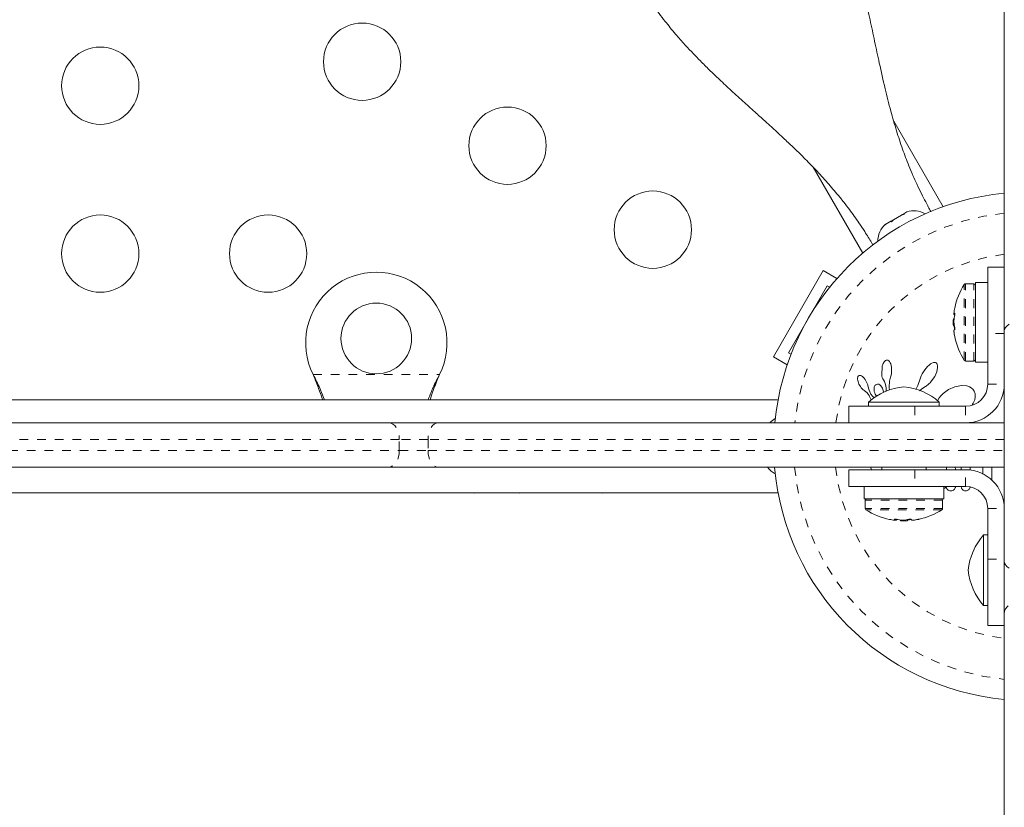
# Model space of a CAD drawing. Extents: x -83 to 648, y -72 to 785.
# Drawn here: x 304 to 315, y 330 to 339 of the extents above; entities that cross this region are included whole.
import ezdxf

# ---------------------------------------------------------------- set-up
doc = ezdxf.new("R2010")
doc.units = 0
doc.header["$LTSCALE"] = 0.125
doc.header["$MEASUREMENT"] = 0
doc.linetypes.add('PHANTOM', pattern=[0.5, 0.25, -0.05, 0.05, -0.05, 0.05, -0.05])
doc.layers.add('CONTOUR', color=7, linetype='CONTINUOUS')

msp = doc.modelspace()

# ---------------------------------------------------------------- linework, layer by layer
at = {"layer": 'CONTOUR', "linetype": 'Continuous', "lineweight": 15}
for p, q in [((314.04252, 337.01193), (313.48398, 337.97934)), ((312.57277, 337.45761), (313.13319, 336.48693)), ((313.47692, 336.86345), (313.45027, 336.84807)), ((313.4796, 336.865), (313.45802, 336.84255)), ((313.57123, 336.9179), (313.4796, 336.865)), ((313.60571, 336.92782), (313.57123, 336.9179)), ((313.579, 336.92239), (313.57205, 336.91838)), ((313.579, 336.92239), (313.59019, 336.92885)), ((313.59019, 336.92885), (313.59713, 336.93286)), ((313.63253, 336.9533), (313.59713, 336.93286)), ((313.59713, 336.93286), (313.60571, 336.92782)), ((313.39321, 336.81513), (313.36739, 336.79022)), ((313.36739, 336.79022), (313.38896, 336.81267)), ((313.39321, 336.81513), (313.38896, 336.81267)), ((313.44944, 336.84759), (313.39321, 336.81513)), ((313.45802, 336.84255), (313.44944, 336.84759)), ((314.54806, 336.32837), (314.73556, 336.32837)), ((314.54806, 335.57837), (314.54806, 336.32837)), ((312.12186, 335.31433), (312.68436, 336.28861)), ((312.68436, 336.28861), (312.84073, 336.19833)), ((314.73556, 335.60439), (314.73556, 336.23833)), ((312.29261, 335.36009), (312.73011, 336.11786)), ((312.73011, 336.11786), (312.75911, 336.10112)), ((314.39218, 336.14087), (314.296, 336.14087)), ((314.54806, 336.15472), (314.40781, 336.15472)), ((314.40781, 335.25202), (314.40781, 336.15472)), ((314.16797, 335.74243), (314.15876, 335.74243)), ((314.15876, 335.6643), (314.15876, 335.74243)), ((314.16572, 335.80247), (314.1764, 335.80247)), ((314.15876, 335.6643), (314.17152, 335.6643)), ((314.16603, 335.60426), (314.16572, 335.60426)), ((314.54806, 335.0046), (314.54806, 335.57837)), ((314.73556, 335.60439), (314.73556, 335.57837)), ((312.12186, 335.31433), (312.27823, 335.22405)), ((312.32161, 335.34334), (312.29261, 335.36009)), ((313.35111, 335.20165), (313.34745, 335.11506)), ((313.38419, 335.26529), (313.37649, 335.25673)), ((313.39129, 335.27075), (313.38419, 335.26529)), ((313.39909, 335.27433), (313.39129, 335.27075)), ((313.40712, 335.2757), (313.39909, 335.27433)), ((313.4169, 335.27409), (313.40712, 335.2757)), ((313.42693, 335.26848), (313.4169, 335.27409)), ((313.43503, 335.26029), (313.42693, 335.26848)), ((313.4433, 335.24738), (313.43503, 335.26029)), ((313.4495, 335.23313), (313.4433, 335.24738)), ((313.45483, 335.21476), (313.4495, 335.23313)), ((313.45828, 335.19526), (313.45483, 335.21476)), ((313.46008, 335.17299), (313.45828, 335.19526)), ((313.85057, 335.18643), (313.83486, 335.16629)), ((313.86742, 335.20494), (313.85057, 335.18643)), ((313.8835, 335.21984), (313.86742, 335.20494)), ((313.90104, 335.23313), (313.8835, 335.21984)), ((313.91604, 335.24181), (313.90104, 335.23313)), ((313.93259, 335.24803), (313.91604, 335.24181)), ((313.94542, 335.24976), (313.93259, 335.24803)), ((313.95634, 335.24826), (313.94542, 335.24976)), ((313.96456, 335.24439), (313.95634, 335.24826)), ((313.97117, 335.2377), (313.96456, 335.24439)), ((313.97679, 335.22703), (313.97117, 335.2377)), ((313.98025, 335.21189), (313.97679, 335.22703)), ((313.9771, 335.16923), (313.98036, 335.19026)), ((313.98036, 335.19026), (313.98025, 335.21189)), ((314.296, 335.26587), (314.39218, 335.26587)), ((314.40781, 335.25202), (314.54806, 335.25202)), ((306.92299, 335.08401), (306.91051, 335.11397)), ((306.92299, 335.09001), (306.91051, 335.11397)), ((308.34186, 335.11397), (308.32938, 335.08401)), ((308.34186, 335.11397), (308.32938, 335.09001)), ((313.07549, 335.08237), (313.07401, 335.07261)), ((313.07401, 335.07261), (313.07414, 335.05985)), ((313.07811, 335.09011), (313.07549, 335.08237)), ((313.08125, 335.0953), (313.07811, 335.09011)), ((313.08595, 335.09959), (313.08125, 335.0953)), ((313.09129, 335.10216), (313.08595, 335.09959)), ((313.09889, 335.10328), (313.09129, 335.10216)), ((313.1086, 335.10167), (313.09889, 335.10328)), ((313.11766, 335.09787), (313.1086, 335.10167)), ((313.12855, 335.09088), (313.11766, 335.09787)), ((313.13854, 335.08239), (313.12855, 335.09088)), ((313.14927, 335.07102), (313.13854, 335.08239)), ((313.15921, 335.05823), (313.14927, 335.07102)), ((313.34745, 335.11506), (313.35051, 335.09611)), ((313.35051, 335.09611), (313.35468, 335.08006)), ((313.35468, 335.08006), (313.36034, 335.06514)), ((313.43668, 335.03657), (313.44788, 335.08536)), ((313.4477, 335.08538), (313.45336, 335.10443)), ((313.44788, 335.08536), (313.4477, 335.08538)), ((313.45336, 335.10443), (313.45757, 335.12622)), ((313.45757, 335.12622), (313.45987, 335.14932)), ((313.45987, 335.14932), (313.46008, 335.17299)), ((313.78646, 335.07425), (313.78045, 335.05353)), ((313.79532, 335.09722), (313.78646, 335.07425)), ((313.80649, 335.12059), (313.79532, 335.09722)), ((313.82002, 335.14415), (313.80649, 335.12059)), ((313.83486, 335.16629), (313.82002, 335.14415)), ((313.91305, 335.041), (313.94727, 335.09255)), ((313.94727, 335.09255), (313.9699, 335.14364)), ((313.9699, 335.14364), (313.9771, 335.16923)), ((313.07414, 335.05985), (313.07582, 335.04745)), ((313.07582, 335.04745), (313.07928, 335.03309)), ((313.07928, 335.03309), (313.09018, 335.00446)), ((313.09018, 335.00446), (313.10638, 334.97623)), ((313.10638, 334.97623), (313.11676, 334.96236)), ((313.11676, 334.96236), (313.12695, 334.95109)), ((313.16885, 335.04333), (313.15921, 335.05823)), ((313.17704, 335.02816), (313.16885, 335.04333)), ((313.18373, 335.01284), (313.17704, 335.02816)), ((313.18884, 334.99778), (313.18373, 335.01284)), ((313.19218, 334.98388), (313.18884, 334.99778)), ((313.2044, 334.93742), (313.19233, 334.98391)), ((313.30093, 335.00481), (313.28829, 335.00158)), ((313.31433, 335.00317), (313.30093, 335.00481)), ((313.32612, 334.99753), (313.31433, 335.00317)), ((313.33881, 334.98687), (313.32612, 334.99753)), ((313.35809, 334.95828), (313.33881, 334.98687)), ((313.36034, 335.06514), (313.36645, 335.05373)), ((313.36633, 335.05358), (313.37737, 335.03531)), ((313.37737, 335.03531), (313.38716, 335.01178)), ((313.38716, 335.01178), (313.39404, 334.98641)), ((313.39404, 334.98641), (313.39824, 334.95796)), ((313.43266, 334.97065), (313.43668, 335.03657)), ((313.43295, 334.96131), (313.43266, 334.97065)), ((313.43356, 334.95357), (313.43295, 334.96131)), ((313.7577, 334.98967), (313.73304, 334.94495)), ((313.78029, 335.05358), (313.7577, 334.98967)), ((313.79758, 334.94654), (313.82356, 334.9654)), ((313.82356, 334.9654), (313.84332, 334.97813)), ((313.84332, 334.97813), (313.85137, 334.98335)), ((313.85137, 334.98335), (313.85927, 334.98889)), ((313.85927, 334.98889), (313.86805, 334.99559)), ((313.86805, 334.99559), (313.87663, 335.00271)), ((313.87663, 335.00271), (313.88584, 335.01107)), ((313.88584, 335.01107), (313.89476, 335.01996)), ((313.89476, 335.01996), (313.90408, 335.03017)), ((313.90408, 335.03017), (313.91305, 335.041)), ((314.17364, 334.9751), (314.10333, 334.9434)), ((314.25055, 334.99), (314.17364, 334.9751)), ((314.31292, 334.98432), (314.25055, 334.99)), ((314.33996, 334.97513), (314.31292, 334.98432)), ((314.36107, 334.96316), (314.33996, 334.97513)), ((314.37939, 334.94675), (314.36107, 334.96316)), ((313.12695, 334.95109), (313.13784, 334.94135)), ((313.13784, 334.94135), (313.14753, 334.93469)), ((313.14753, 334.93469), (313.14753, 334.93449)), ((313.14753, 334.93449), (313.16374, 334.92292)), ((313.16374, 334.92292), (313.17829, 334.91001)), ((313.17829, 334.91001), (313.19344, 334.89288)), ((313.19344, 334.89288), (313.20535, 334.87493)), ((313.22638, 334.89261), (313.2044, 334.93742)), ((313.20535, 334.87493), (313.21002, 334.86646)), ((313.21002, 334.86646), (313.21427, 334.85832)), ((313.21427, 334.85832), (313.21812, 334.85049)), ((313.21812, 334.85049), (313.22164, 334.84286)), ((313.27381, 334.89014), (313.28771, 334.86733)), ((313.3695, 334.91914), (313.35809, 334.95828)), ((313.39824, 334.95796), (313.39921, 334.92419)), ((313.43446, 334.94671), (313.43356, 334.95357)), ((313.43567, 334.94037), (313.43446, 334.94671)), ((313.77629, 334.92759), (313.79758, 334.94654)), ((313.99895, 334.84893), (313.98332, 334.82342)), ((314.01823, 334.87352), (313.99895, 334.84893)), ((314.04195, 334.89786), (314.01823, 334.87352)), ((314.10333, 334.9434), (314.04195, 334.89786)), ((314.39385, 334.92598), (314.37939, 334.94675)), ((314.40474, 334.89556), (314.39385, 334.92598)), ((314.40027, 334.82733), (314.40679, 334.8608)), ((314.40679, 334.8608), (314.40474, 334.89556)), ((312.17453, 334.82649), (298.31368, 334.82649)), ((309.62595, 334.82647), (305.62595, 334.82647)), ((312.97429, 334.5671), (312.97429, 334.7546)), ((312.97429, 334.7546), (313.72429, 334.7546)), ((313.19929, 334.80147), (313.19929, 334.7546)), ((313.99929, 334.80147), (313.19929, 334.80147)), ((313.22164, 334.84286), (313.22754, 334.8288)), ((313.72429, 334.7546), (314.29806, 334.7546)), ((313.99929, 334.7546), (313.99929, 334.80147)), ((314.37068, 334.76934), (314.38447, 334.79028)), ((314.38447, 334.79028), (314.40027, 334.82733)), ((307.76872, 334.5671), (308.32447, 334.5671)), ((313.21638, 334.06877), (313.23248, 334.04152)), ((314.08279, 334.04121), (314.0799, 334.06892)), ((308.32447, 334.0671), (307.76872, 334.0671)), ((312.97429, 333.84835), (312.97429, 334.03585)), ((312.97429, 334.03585), (313.72429, 334.03585)), ((313.34929, 334.0671), (313.34929, 334.03585)), ((314.29806, 334.03585), (313.72429, 334.03585)), ((313.84929, 334.03585), (313.84929, 334.0671)), ((314.08225, 334.03585), (314.08279, 334.04121)), ((314.18243, 334.04121), (314.18001, 334.0671)), ((314.24834, 334.0671), (314.24834, 334.03585)), ((314.34799, 334.03212), (314.34799, 334.0671)), ((314.49392, 334.0671), (314.49392, 333.98663)), ((313.72429, 333.84835), (312.97429, 333.84835)), ((313.14794, 333.84835), (313.14794, 333.7081)), ((314.29806, 333.84835), (313.72429, 333.84835)), ((314.05064, 333.7081), (314.05064, 333.84835)), ((298.31368, 333.77649), (312.17452, 333.77649)), ((305.62595, 333.77647), (309.62595, 333.77647)), ((314.05064, 333.82458), (314.06063, 333.82985)), ((314.06063, 333.82985), (314.06674, 333.83341)), ((314.06674, 333.83341), (314.07141, 333.8367)), ((314.07141, 333.8367), (314.0753, 333.84006)), ((314.0753, 333.84006), (314.07873, 333.84368)), ((314.05064, 333.7081), (313.14794, 333.7081)), ((313.16179, 333.69247), (313.16179, 333.59629)), ((314.03679, 333.59629), (314.03679, 333.69247)), ((314.54806, 333.02458), (314.54806, 333.59835)), ((313.50018, 333.466), (313.50018, 333.47669)), ((313.56023, 333.46825), (313.56023, 333.45905)), ((313.63835, 333.45905), (313.56023, 333.45905)), ((313.63835, 333.45905), (313.63835, 333.47181)), ((313.6984, 333.46632), (313.6984, 333.466)), ((314.54806, 333.29958), (314.50118, 333.29958)), ((314.50118, 333.29958), (314.50118, 332.49958)), ((314.54806, 332.27458), (314.54806, 333.02458)), ((314.73556, 333.02458), (314.73556, 333.00322)), ((314.73556, 332.40853), (314.73556, 333.00322)), ((314.50118, 332.49958), (314.54806, 332.49958)), ((314.73556, 332.27458), (314.54806, 332.27458))]:
    msp.add_line(p, q, dxfattribs=at)
at = {"layer": 'CONTOUR', "linetype": 'PHANTOM', "lineweight": 0}
for p, q in [((314.28281, 335.27312), (314.28281, 336.13361)), ((314.296, 335.26587), (314.296, 336.14087)), ((314.39218, 335.26587), (314.39218, 336.14087)), ((314.16581, 335.80254), (314.1764, 335.80254)), ((314.16581, 335.79992), (314.17633, 335.79992)), ((314.17546, 335.79089), (314.16581, 335.79089)), ((314.17544, 335.80919), (314.17487, 335.80919)), ((314.16667, 335.59766), (314.16581, 335.59766)), ((314.73556, 335.57837), (314.54806, 335.57837)), ((306.91051, 335.11397), (308.34186, 335.11397)), ((306.92299, 335.09001), (306.92299, 335.08401)), ((308.32938, 335.09001), (308.32938, 335.08401)), ((314.54806, 335.0046), (314.73556, 335.0046)), ((313.72429, 334.7546), (313.72429, 334.5671)), ((314.29806, 334.7546), (314.29806, 334.5671)), ((307.88642, 334.2546), (307.88642, 334.3796)), ((308.21221, 334.3796), (307.88642, 334.3796)), ((308.21221, 334.3796), (308.21221, 334.2546)), ((307.88642, 334.2546), (308.21221, 334.2546)), ((313.72429, 334.03585), (313.72429, 333.84835)), ((314.29806, 333.84835), (314.29806, 334.03585)), ((314.03679, 333.69247), (313.16179, 333.69247)), ((314.03679, 333.59629), (313.16179, 333.59629)), ((314.02954, 333.5831), (313.16904, 333.5831)), ((314.54806, 333.59835), (314.73556, 333.59835)), ((313.49346, 333.47572), (313.49346, 333.47515)), ((313.50012, 333.46609), (313.50012, 333.47669)), ((313.50274, 333.46609), (313.50274, 333.47661)), ((313.51176, 333.47575), (313.51176, 333.46609)), ((313.705, 333.46696), (313.705, 333.46609)), ((314.54806, 333.02458), (314.73556, 333.02458))]:
    msp.add_line(p, q, dxfattribs=at)
at = {"layer": 'CONTOUR', "linetype": 'PHANTOM', "lineweight": 0, "flags": 128}
for points in [[(314.73556, 335.60439), (314.7394, 335.62602), (314.75078, 335.64681), (314.76927, 335.66598), (314.79414, 335.68277), (314.82445, 335.69656), (314.85902, 335.7068), (314.89654, 335.71311), (314.93556, 335.71524)], [(307.76872, 334.5671), (307.79168, 334.56349), (307.81376, 334.55282), (307.83411, 334.5355), (307.85195, 334.51218), (307.86659, 334.48377), (307.87746, 334.45135), (307.88416, 334.41618), (307.88642, 334.3796)], [(308.32447, 334.5671), (308.30257, 334.56349), (308.28151, 334.55282), (308.2621, 334.5355), (308.24509, 334.51218), (308.23113, 334.48377), (308.22075, 334.45135), (308.21436, 334.41618), (308.21221, 334.3796)], [(307.88642, 334.2546), (307.88416, 334.21802), (307.87746, 334.18284), (307.86659, 334.15043), (307.85195, 334.12201), (307.83411, 334.0987), (307.81376, 334.08137), (307.79168, 334.0707), (307.76872, 334.0671)], [(308.21221, 334.2546), (308.21436, 334.21802), (308.22075, 334.18284), (308.23113, 334.15043), (308.24509, 334.12201), (308.2621, 334.0987), (308.28151, 334.08137), (308.30257, 334.0707), (308.32447, 334.0671)], [(314.73556, 333.00322), (314.7394, 332.98089), (314.75078, 332.95942), (314.76927, 332.93963), (314.79414, 332.92229), (314.82445, 332.90805), (314.85902, 332.89748), (314.89654, 332.89096), (314.93556, 332.88877)], [(314.73556, 332.40853), (314.7394, 332.43604), (314.75078, 332.46249), (314.76927, 332.48686), (314.79414, 332.50822), (314.82445, 332.52576), (314.85902, 332.53878), (314.89654, 332.54681), (314.93556, 332.54952)]]:
    msp.add_lwpolyline(points, dxfattribs=at)
at = {"layer": 'CONTOUR', "linetype": 'Continuous', "lineweight": 15, "flags": 128}
for points in [[(308.6705, 333.77647), (308.69086, 333.77387), (308.73632, 333.77022)], [(308.73632, 333.77022), (308.78177, 333.77387), (308.80213, 333.77647)], [(309.18537, 333.77647), (309.20573, 333.77387), (309.25118, 333.77022)], [(309.25118, 333.77022), (309.29664, 333.77387), (309.317, 333.77647)], [(310.12271, 333.77649), (310.14323, 333.77387), (310.18868, 333.77022)], [(310.18868, 333.77022), (310.23414, 333.77387), (310.25466, 333.77649)]]:
    msp.add_lwpolyline(points, dxfattribs=at)
at = {"layer": 'CONTOUR', "linetype": 'Continuous', "lineweight": 15}
for centre, radius in [((307.4657, 338.65208), 0.4375), ((304.50118, 338.38079), 0.4375), ((309.11115, 337.70208), 0.4375), ((310.7566, 336.75208), 0.4375), ((304.50118, 336.48079), 0.4375), ((306.40118, 336.48079), 0.4375), ((307.62618, 335.52147), 0.4)]:
    msp.add_circle(centre, radius, dxfattribs=at)
for centre, radius, start, end in [((315.00118, 334.30147), 2.875, 95.301625, 174.698015), ((313.71206, 336.71213), 0.25394, 59.761169, 107.920374), ((313.55805, 336.62321), 0.25394, 132.087753, 180.238831), ((307.62618, 335.47147), 0.8, 333.456637, 206.543363), ((314.96076, 335.70337), 0.80295, 147.599612, 168.340321), ((314.296, 336.12524), 0.01563, 90, 147.599612), ((314.39218, 336.12524), 0.01563, 0, 90), ((314.70093, 335.75691), 0.53766, 168.078769, 174.433244), ((314.96076, 335.70337), 0.80295, 177.211537, 182.788463), ((314.18889, 335.78061), 0.03184, 116.12775, 136.464133), ((314.18889, 335.81282), 0.03184, 223.535867, 243.87225), ((314.82473, 335.66389), 0.66144, 169.264073, 174.999509), ((314.70093, 335.75814), 0.53766, 185.566756, 191.921231), ((314.82542, 335.74295), 0.66214, 186.821865, 190.734268), ((314.18889, 335.59391), 0.03184, 116.12775, 136.464133), ((314.82473, 335.66446), 0.66144, 185.000491, 190.735927), ((314.70093, 335.64982), 0.53766, 185.566756, 191.921231), ((314.96076, 335.70337), 0.80295, 191.824521, 212.400388), ((314.296, 335.28149), 0.01562, 212.400388, 270), ((314.39218, 335.28149), 0.01563, 270, 0), ((313.66352, 334.27755), 0.7, 95.264332, 131.542796), ((313.53506, 334.27755), 0.7, 48.457204, 84.735668), ((314.29806, 335.0046), 0.25, 270, 0), ((314.29806, 335.0046), 0.4375, 270, 0), ((312.26268, 334.39039), 0.25394, 118.047239, 135.462023), ((312.26268, 334.21255), 0.25394, 215.738459, 241.952761), ((315.00118, 334.30147), 2.875, 184.686823, 264.689409), ((314.29806, 333.59835), 0.4375, 0, 90), ((314.29806, 333.59835), 0.25, 0, 90), ((313.17742, 333.69247), 0.01563, 90, 180), ((314.02117, 333.69247), 0.01563, 0, 90), ((313.17742, 333.59629), 0.01563, 180, 237.599612), ((313.59929, 334.26105), 0.80295, 237.599612, 258.340321), ((313.59929, 334.26105), 0.80295, 281.824521, 302.400388), ((314.02117, 333.59629), 0.01563, 302.400388, 0), ((313.54574, 334.00121), 0.53766, 258.078769, 264.433244), ((313.52205, 333.48917), 0.03184, 206.12775, 226.464133), ((313.48983, 333.48917), 0.03184, 313.535867, 333.87225), ((313.63877, 334.12502), 0.66144, 259.264073, 264.999509), ((313.59929, 334.26105), 0.80295, 267.211537, 272.788463), ((313.54452, 334.00121), 0.53766, 275.566756, 281.921231), ((313.5597, 334.1257), 0.66214, 276.821865, 280.734268), ((313.70875, 333.48917), 0.03184, 206.12775, 226.464133), ((313.63819, 334.12502), 0.66144, 275.000491, 280.735927), ((313.65284, 334.00121), 0.53766, 275.566756, 281.921231), ((315.02511, 332.83535), 0.7, 138.457204, 174.735668), ((315.02511, 332.9638), 0.7, 185.264332, 221.542796)]:
    msp.add_arc(centre, radius, start, end, dxfattribs=at)
at = {"layer": 'CONTOUR', "linetype": 'PHANTOM', "lineweight": 0}
for radius, start, end in [(2.64952, 95.763723, 174.230459), (2.18858, 96.988129, 173.006099), (2.64952, 185.076302, 264.230821), (2.18858, 186.148027, 263.008214)]:
    msp.add_arc((315.00118, 334.30147), radius, start, end, dxfattribs=at)
at = {"layer": 'CONTOUR', "linetype": 'Continuous', "lineweight": 15}
for points, knots in [([(314.73556, 336.23833), (314.73556, 336.36514), (314.73556, 336.61876), (314.73556, 337.03306), (314.73556, 337.47344), (314.73556, 337.92387), (314.73556, 338.37834), (314.73556, 338.83266), (314.73556, 339.30948), (314.73556, 339.80836), (314.73556, 340.32781), (314.73556, 340.85502), (314.73556, 341.38767), (314.73556, 341.92336), (314.73556, 342.47073), (314.73556, 343.0284), (314.73556, 343.59474), (314.73556, 343.97501), (314.73556, 344.16511)], [0, 0, 0, 0, 0.06734833, 0.1346932, 0.20284553, 0.27099459, 0.33117122, 0.391392, 0.45156523, 0.51348809, 0.57546296, 0.63738888, 0.69715052, 0.75695443, 0.81672285, 0.87780075, 0.93891405, 1, 1, 1, 1]), ([(313.90472, 336.95549), (313.90465, 336.95563), (313.88524, 336.99036), (313.84922, 337.05851), (313.79561, 337.16329), (313.74757, 337.26321), (313.70006, 337.36856), (313.64464, 337.50028), (313.58081, 337.66857), (313.51237, 337.87559), (313.44669, 338.10393), (313.38227, 338.35973), (313.32304, 338.62289), (313.26782, 338.88178), (313.21538, 339.12755), (313.16713, 339.34289), (313.11968, 339.53879), (313.07142, 339.72246), (313.00911, 339.9344), (312.92737, 340.17241), (312.82114, 340.43476), (312.7268, 340.60975), (312.67712, 340.70191)], [0, 0, 0, 0, 0.00013058, 0.03399365, 0.06184543, 0.09334034, 0.12024816, 0.14949677, 0.19911078, 0.25228553, 0.30960584, 0.37440685, 0.44918242, 0.51274944, 0.57546884, 0.64046194, 0.68075011, 0.72896862, 0.78502192, 0.84882589, 0.92039244, 1, 1, 1, 1]), ([(310.62026, 339.51443), (310.66645, 339.43877), (310.75184, 339.29891), (310.88712, 339.11762), (311.00779, 338.97025), (311.11405, 338.85016), (311.20794, 338.74963), (311.29984, 338.65514), (311.39932, 338.55651), (311.5162, 338.44457), (311.64897, 338.32118), (311.78815, 338.19465), (311.9196, 338.07621), (312.03129, 337.97539), (312.12941, 337.88607), (312.2264, 337.79667), (312.33363, 337.69588), (312.45356, 337.57966), (312.58479, 337.44673), (312.71608, 337.30533), (312.82789, 337.1756), (312.915, 337.06753), (312.98008, 336.98248), (313.03781, 336.90342), (313.09625, 336.81986), (313.16178, 336.72122), (313.21516, 336.63741), (313.24407, 336.58901), (313.24962, 336.57972)], [0, 0, 0, 0, 0.067296, 0.12439666, 0.17178564, 0.212312, 0.24665094, 0.2768638, 0.31330367, 0.35344564, 0.40005737, 0.4511539, 0.49649385, 0.53458781, 0.56542947, 0.59710953, 0.63410712, 0.67613671, 0.72216781, 0.7720072, 0.81806225, 0.84787039, 0.87414221, 0.89750195, 0.92097984, 0.95181822, 0.99075204, 1, 1, 1, 1]), ([(314.16581, 335.80907), (314.16569, 335.80775), (314.16546, 335.80511), (314.16546, 335.80285), (314.16563, 335.80237), (314.16579, 335.80252), (314.16581, 335.80254)], [0, 0, 0, 0, 0.31880728, 0.63766921, 0.95552838, 1, 1, 1, 1]), ([(314.16581, 335.79089), (314.16569, 335.79122), (314.16546, 335.79188), (314.16546, 335.79494), (314.16563, 335.79793), (314.16579, 335.7997), (314.16581, 335.79992)], [0, 0, 0, 0, 0.318807277, 0.637669207, 0.955528381, 1, 1, 1, 1]), ([(314.17487, 335.80919), (314.17515, 335.80918), (314.17572, 335.80917), (314.17626, 335.80692), (314.17648, 335.8033), (314.17634, 335.79862), (314.17587, 335.79345), (314.17531, 335.78953), (314.17494, 335.78753), (314.17487, 335.7871)], [0, 0, 0, 0, 0.16177675, 0.32364591, 0.48328487, 0.64080248, 0.79804278, 0.95691556, 1, 1, 1, 1]), ([(314.16581, 335.72154), (314.16569, 335.71989), (314.16546, 335.71659), (314.16546, 335.71128), (314.16563, 335.7078), (314.16579, 335.70618), (314.16581, 335.70598)], [0, 0, 0, 0, 0.31880728, 0.63766921, 0.95552838, 1, 1, 1, 1]), ([(314.17487, 335.64708), (314.17515, 335.64555), (314.17572, 335.64249), (314.17626, 335.63711), (314.17648, 335.63193), (314.17634, 335.62746), (314.17587, 335.62418), (314.17531, 335.62281), (314.17494, 335.62255), (314.17487, 335.62249)], [0, 0, 0, 0, 0.16177675, 0.32364591, 0.48328487, 0.64080248, 0.79804278, 0.95691556, 1, 1, 1, 1]), ([(314.16581, 335.59766), (314.16569, 335.59897), (314.16547, 335.6016), (314.16544, 335.60389), (314.16563, 335.60407), (314.16572, 335.60416)], [0, 0, 0, 0, 0.34964596, 0.69935185, 1, 1, 1, 1]), ([(314.16581, 335.61584), (314.16569, 335.61551), (314.16546, 335.61485), (314.16546, 335.61179), (314.16563, 335.6088), (314.16579, 335.60703), (314.16581, 335.60681)], [0, 0, 0, 0, 0.31880728, 0.63766921, 0.95552838, 1, 1, 1, 1]), ([(314.17487, 335.54125), (314.17515, 335.53973), (314.17572, 335.53669), (314.17626, 335.53356), (314.17648, 335.53199), (314.17634, 335.5322), (314.17587, 335.5341), (314.17531, 335.53664), (314.17494, 335.53838), (314.17487, 335.53875)], [0, 0, 0, 0, 0.16177675, 0.32364591, 0.48328487, 0.64080248, 0.79804278, 0.95691556, 1, 1, 1, 1]), ([(314.73556, 333.00322), (314.73556, 333.09211), (314.73556, 333.27011), (314.73556, 333.55908), (314.73556, 333.83068), (314.73556, 334.07782), (314.73556, 334.29442), (314.73556, 334.51098), (314.73556, 334.72445), (314.73556, 334.93288), (314.73556, 335.1513), (314.73556, 335.37727), (314.73556, 335.52867), (314.73556, 335.60439)], [0, 0, 0, 0, 0.11419758, 0.22868227, 0.34251327, 0.42003159, 0.49779359, 0.57529471, 0.65254309, 0.73002776, 0.80736055, 0.90365903, 1, 1, 1, 1]), ([(313.37649, 335.25673), (313.36889, 335.24518), (313.35754, 335.22793), (313.35271, 335.20818), (313.35111, 335.20165)], [0, 0, 0, 0, 0.66926393, 1, 1, 1, 1]), ([(307.04061, 334.82647), (307.02587, 334.86433), (306.99194, 334.95144), (306.9479, 335.03995), (306.92299, 335.09001)], [0, 0, 0, 0, 0.434557652, 1, 1, 1, 1]), ([(307.01828, 334.82647), (307.01661, 334.83185), (307.00357, 334.87402), (306.97179, 334.96032), (306.93992, 335.0411), (306.92299, 335.08401)], [0, 0, 0, 0, 0.06420179, 0.50288868, 1, 1, 1, 1]), ([(308.32938, 335.09001), (308.30621, 335.04428), (308.26154, 334.95612), (308.22831, 334.8686), (308.21232, 334.82647)], [0, 0, 0, 0, 0.51863327, 1, 1, 1, 1]), ([(308.32938, 335.08401), (308.30586, 335.02662), (308.27029, 334.93983), (308.24417, 334.85516), (308.23533, 334.82647)], [0, 0, 0, 0, 0.66122927, 1, 1, 1, 1]), ([(313.19233, 334.98391), (313.19232, 334.98391), (313.19228, 334.98389), (313.19223, 334.98388), (313.19219, 334.98388), (313.19218, 334.98388)], [0, 0, 0, 0, 0.25646147, 0.79926821, 1, 1, 1, 1]), ([(313.26211, 334.96552), (313.26147, 334.95038), (313.26037, 334.92392), (313.26978, 334.90026), (313.27381, 334.89014)], [0, 0, 0, 0, 0.57180868, 1, 1, 1, 1]), ([(313.28829, 335.00158), (313.28404, 334.99907), (313.27553, 334.99404), (313.26644, 334.98164), (313.26295, 334.97146), (313.26219, 334.9661), (313.26211, 334.96552)], [0, 0, 0, 0, 0.32572524, 0.65247201, 0.96174912, 1, 1, 1, 1]), ([(313.36645, 335.05373), (313.36644, 335.05372), (313.36641, 335.05371), (313.36636, 335.05366), (313.36634, 335.05362), (313.36633, 335.05359), (313.36633, 335.05358)], [0, 0, 0, 0, 0.25075591, 0.54434011, 0.95148523, 1, 1, 1, 1]), ([(313.78045, 335.05353), (313.78044, 335.05354), (313.78041, 335.05356), (313.78035, 335.05358), (313.7803, 335.05358), (313.78029, 335.05358)], [0, 0, 0, 0, 0.2323304, 0.7190087, 1, 1, 1, 1]), ([(313.26641, 334.84936), (313.25572, 334.858), (313.24034, 334.87045), (313.22964, 334.88743), (313.22638, 334.89261)], [0, 0, 0, 0, 0.69455491, 1, 1, 1, 1]), ([(301.65528, 334.5671), (301.6546, 334.5671), (301.65268, 334.5671), (301.68063, 334.5671), (301.73871, 334.5671), (301.82529, 334.5671), (301.93966, 334.5671), (302.08841, 334.5671), (302.27499, 334.5671), (302.48207, 334.5671), (302.70543, 334.5671), (302.96944, 334.5671), (303.27345, 334.5671), (303.61592, 334.5671), (303.95795, 334.5671), (304.38228, 334.5671), (304.88616, 334.5671), (305.4622, 334.5671), (306.02303, 334.5671), (306.52994, 334.5671), (306.98373, 334.5671), (307.38859, 334.5671), (307.64206, 334.5671), (307.76872, 334.5671)], [0, 0, 0, 0, 0.013658563, 0.038568277, 0.063443982, 0.085438222, 0.107452389, 0.136337132, 0.165279715, 0.197969746, 0.230787967, 0.263562239, 0.311870545, 0.360330795, 0.40887019, 0.457286727, 0.541809179, 0.626627836, 0.711495362, 0.796084681, 0.864038952, 0.932062539, 1, 1, 1, 1]), ([(308.32447, 334.5671), (308.4746, 334.5671), (308.77485, 334.5671), (309.23959, 334.5671), (309.71522, 334.5671), (310.20574, 334.5671), (310.7102, 334.5671), (311.22994, 334.5671), (311.76149, 334.5671), (312.31745, 334.5671), (312.89632, 334.5671), (313.50002, 334.5671), (314.11333, 334.5671), (314.52815, 334.5671), (314.73556, 334.5671)], [0, 0, 0, 0, 0.07950946, 0.1590172, 0.23892174, 0.31882421, 0.40021267, 0.48159868, 0.56363417, 0.64566721, 0.73370377, 0.82173785, 0.91086943, 1, 1, 1, 1]), ([(307.76872, 334.0671), (307.64069, 334.0671), (307.38422, 334.0671), (306.97389, 334.0671), (306.54795, 334.0671), (306.10765, 334.0671), (305.64929, 334.0671), (305.17373, 334.0671), (304.68154, 334.0671), (304.18146, 334.0671), (303.73266, 334.0671), (303.33931, 334.0671), (303.00336, 334.0671), (302.70463, 334.0671), (302.44609, 334.0671), (302.24, 334.0671), (302.05863, 334.0671), (301.91803, 334.0671), (301.81125, 334.0671), (301.73465, 334.0671), (301.68381, 334.0671), (301.65431, 334.0671), (301.65572, 334.0671), (301.65637, 334.0671)], [0, 0, 0, 0, 0.06866759, 0.13755886, 0.20655156, 0.27549111, 0.34419933, 0.41587341, 0.48775213, 0.55954799, 0.63110873, 0.67876209, 0.72647004, 0.77402064, 0.8073778, 0.84069749, 0.86876667, 0.89678089, 0.91797303, 0.93914986, 0.96034864, 0.98156523, 1, 1, 1, 1]), ([(314.73556, 334.0671), (314.49915, 334.0671), (314.02633, 334.0671), (313.32184, 334.0671), (312.6236, 334.0671), (311.94819, 334.0671), (311.30035, 334.0671), (310.68037, 334.0671), (310.07121, 334.0671), (309.47434, 334.0671), (308.88876, 334.0671), (308.51254, 334.0671), (308.32447, 334.0671)], [0, 0, 0, 0, 0.10161592, 0.20323377, 0.30656154, 0.40989448, 0.50712102, 0.60442347, 0.70166749, 0.80108734, 0.90056416, 1, 1, 1, 1]), ([(314.59361, 333.91305), (314.59361, 333.9343), (314.59361, 333.98557), (314.59361, 334.03699), (314.59361, 334.0671)], [0, 0, 0, 0, 0.41462964, 1, 1, 1, 1]), ([(314.07873, 333.84368), (314.07919, 333.839), (314.08009, 333.82964), (314.08602, 333.81879), (314.09115, 333.81366), (314.09297, 333.81183)], [0, 0, 0, 0, 0.39179003, 0.78391974, 1, 1, 1, 1]), ([(314.09297, 333.81183), (314.09803, 333.80812), (314.10817, 333.80071), (314.12179, 333.79777), (314.12907, 333.79762), (314.13022, 333.7976)], [0, 0, 0, 0, 0.45702294, 0.91396984, 1, 1, 1, 1]), ([(314.13022, 333.7976), (314.13683, 333.79819), (314.15076, 333.79945), (314.16207, 333.80767), (314.16803, 333.812)], [0, 0, 0, 0, 0.47363279, 1, 1, 1, 1]), ([(314.16803, 333.812), (314.17134, 333.81561), (314.17798, 333.82284), (314.18196, 333.8347), (314.18232, 333.8419), (314.18243, 333.84415)], [0, 0, 0, 0, 0.40680973, 0.81417328, 1, 1, 1, 1]), ([(314.24834, 333.84368), (314.24881, 333.83889), (314.24975, 333.8293), (314.25574, 333.81846), (314.26077, 333.81336), (314.26243, 333.81168)], [0, 0, 0, 0, 0.40089541, 0.802130601, 1, 1, 1, 1]), ([(314.26243, 333.81168), (314.26723, 333.80807), (314.27685, 333.80086), (314.29011, 333.7978), (314.29733, 333.79763), (314.29865, 333.7976)], [0, 0, 0, 0, 0.44962793, 0.89931057, 1, 1, 1, 1]), ([(314.29865, 333.7976), (314.30458, 333.79819), (314.31646, 333.79938), (314.328, 333.8061), (314.33324, 333.81076), (314.33408, 333.81151)], [0, 0, 0, 0, 0.45649189, 0.91305613, 1, 1, 1, 1]), ([(314.33408, 333.81151), (314.33735, 333.81522), (314.34391, 333.82266), (314.34759, 333.83442), (314.3479, 333.8414), (314.34799, 333.84342)], [0, 0, 0, 0, 0.41532976, 0.83112987, 1, 1, 1, 1]), ([(313.49346, 333.47515), (313.49347, 333.47544), (313.49349, 333.47601), (313.49574, 333.47655), (313.49935, 333.47676), (313.50403, 333.47663), (313.50921, 333.47616), (313.51313, 333.4756), (313.51513, 333.47523), (313.51555, 333.47515)], [0, 0, 0, 0, 0.16177675, 0.32364591, 0.48328487, 0.64080248, 0.79804278, 0.95691556, 1, 1, 1, 1]), ([(313.49359, 333.46609), (313.49491, 333.46598), (313.49755, 333.46575), (313.49981, 333.46574), (313.50029, 333.46592), (313.50014, 333.46607), (313.50012, 333.46609)], [0, 0, 0, 0, 0.31880728, 0.63766921, 0.95552838, 1, 1, 1, 1]), ([(313.51176, 333.46609), (313.51143, 333.46598), (313.51078, 333.46575), (313.50772, 333.46574), (313.50472, 333.46592), (313.50295, 333.46607), (313.50274, 333.46609)], [0, 0, 0, 0, 0.318807277, 0.637669207, 0.955528381, 1, 1, 1, 1]), ([(313.58111, 333.46609), (313.58276, 333.46598), (313.58606, 333.46575), (313.59138, 333.46574), (313.59485, 333.46592), (313.59647, 333.46607), (313.59667, 333.46609)], [0, 0, 0, 0, 0.31880728, 0.63766921, 0.95552838, 1, 1, 1, 1]), ([(313.65558, 333.47515), (313.65711, 333.47544), (313.66017, 333.47601), (313.66555, 333.47655), (313.67072, 333.47676), (313.6752, 333.47663), (313.67847, 333.47616), (313.67985, 333.4756), (313.68011, 333.47523), (313.68016, 333.47515)], [0, 0, 0, 0, 0.16177675, 0.32364591, 0.48328487, 0.64080248, 0.79804278, 0.95691556, 1, 1, 1, 1]), ([(313.68682, 333.46609), (313.68715, 333.46598), (313.6878, 333.46575), (313.69086, 333.46574), (313.69386, 333.46592), (313.69563, 333.46607), (313.69585, 333.46609)], [0, 0, 0, 0, 0.318807277, 0.637669207, 0.955528381, 1, 1, 1, 1]), ([(313.705, 333.46609), (313.70368, 333.46598), (313.70106, 333.46575), (313.69877, 333.46573), (313.69859, 333.46592), (313.6985, 333.466)], [0, 0, 0, 0, 0.34964596, 0.69935185, 1, 1, 1, 1]), ([(313.76141, 333.47515), (313.76293, 333.47544), (313.76597, 333.47601), (313.7691, 333.47655), (313.77066, 333.47676), (313.77046, 333.47663), (313.76855, 333.47616), (313.76601, 333.4756), (313.76427, 333.47523), (313.7639, 333.47515)], [0, 0, 0, 0, 0.16177675, 0.32364591, 0.48328487, 0.64080248, 0.79804278, 0.95691556, 1, 1, 1, 1]), ([(314.73556, 323.88414), (314.73556, 324.12183), (314.73556, 324.5972), (314.73556, 325.31071), (314.73556, 326.02246), (314.73556, 326.7025), (314.73556, 327.34648), (314.73556, 327.95361), (314.73556, 328.55465), (314.73556, 329.14694), (314.73556, 329.72831), (314.73556, 330.29769), (314.73556, 330.85271), (314.73556, 331.39345), (314.73556, 331.91488), (314.73556, 332.24398), (314.73556, 332.40853)], [0, 0, 0, 0, 0.07520472, 0.15040558, 0.22650837, 0.30260753, 0.36987788, 0.43719763, 0.50446423, 0.57368639, 0.64296666, 0.71219228, 0.78372207, 0.85525459, 0.92762564, 1, 1, 1, 1])]:
    msp.add_open_spline(points, degree=3, knots=knots, dxfattribs=at)
at = {"layer": 'CONTOUR', "linetype": 'PHANTOM', "lineweight": 0}
for points, knots in [([(307.88642, 334.3796), (307.78993, 334.3796), (307.59669, 334.3796), (307.29135, 334.3796), (306.97546, 334.3796), (306.58128, 334.3796), (306.10269, 334.3796), (305.53116, 334.3796), (305.03788, 334.3796), (304.63305, 334.3796), (304.31246, 334.3796), (303.97564, 334.3796), (303.62166, 334.3796), (303.26401, 334.3796), (302.90181, 334.3796), (302.60022, 334.3796), (302.36177, 334.3796), (302.17381, 334.3796), (301.98174, 334.3796), (301.80998, 334.3796), (301.67375, 334.3796), (301.57059, 334.3796), (301.49889, 334.3796), (301.46576, 334.3796), (301.46755, 334.3796), (301.46814, 334.3796)], [0, 0, 0, 0, 0.049100883, 0.098336863, 0.147960413, 0.19770496, 0.278454221, 0.359687581, 0.442510392, 0.484192284, 0.52595905, 0.573002272, 0.620216978, 0.668113882, 0.716342509, 0.765989832, 0.791247141, 0.816686243, 0.847614491, 0.879280224, 0.903988433, 0.929416874, 0.95718372, 0.986035545, 1, 1, 1, 1]), ([(314.73556, 334.3796), (314.52462, 334.3796), (314.1024, 334.3796), (313.47538, 334.3796), (312.85547, 334.3796), (312.32071, 334.3796), (311.74212, 334.3796), (311.12283, 334.3796), (310.38067, 334.3796), (309.64342, 334.3796), (308.9117, 334.3796), (308.44532, 334.3796), (308.21221, 334.3796)], [0, 0, 0, 0, 0.08911033, 0.17836338, 0.26762634, 0.3567502, 0.41272658, 0.52493615, 0.63715453, 0.75805375, 0.87906459, 1, 1, 1, 1]), ([(301.46964, 334.2546), (301.46905, 334.2546), (301.46773, 334.2546), (301.50231, 334.2546), (301.56377, 334.2546), (301.6559, 334.2546), (301.782, 334.2546), (301.94598, 334.2546), (302.15027, 334.2546), (302.37984, 334.2546), (302.62857, 334.2546), (302.88555, 334.2546), (303.1483, 334.2546), (303.41471, 334.2546), (303.76446, 334.2546), (304.19613, 334.2546), (304.70784, 334.2546), (305.2169, 334.2546), (305.74647, 334.2546), (306.29022, 334.2546), (306.84511, 334.2546), (307.29085, 334.2546), (307.63677, 334.2546), (307.80315, 334.2546), (307.88642, 334.2546)], [0, 0, 0, 0, 0.019316815, 0.043148927, 0.067622896, 0.091467086, 0.116007066, 0.146099503, 0.177037847, 0.211207372, 0.245882637, 0.280884883, 0.316119408, 0.3519005, 0.38781168, 0.456369564, 0.525441206, 0.595829887, 0.666577401, 0.748553787, 0.831036923, 0.915192914, 0.95755376, 1, 1, 1, 1]), ([(308.21221, 334.2546), (308.39873, 334.2546), (308.77185, 334.2546), (309.3522, 334.2546), (309.95183, 334.2546), (310.57256, 334.2546), (311.21367, 334.2546), (311.87747, 334.2546), (312.56313, 334.2546), (313.27324, 334.2546), (313.99781, 334.2546), (314.48965, 334.2546), (314.73556, 334.2546)], [0, 0, 0, 0, 0.09697051, 0.19397947, 0.29093551, 0.3898673, 0.48886066, 0.58777386, 0.68998469, 0.79219064, 0.89609636, 1, 1, 1, 1])]:
    msp.add_open_spline(points, degree=3, knots=knots, dxfattribs=at)

doc.saveas('drawing.dxf')
